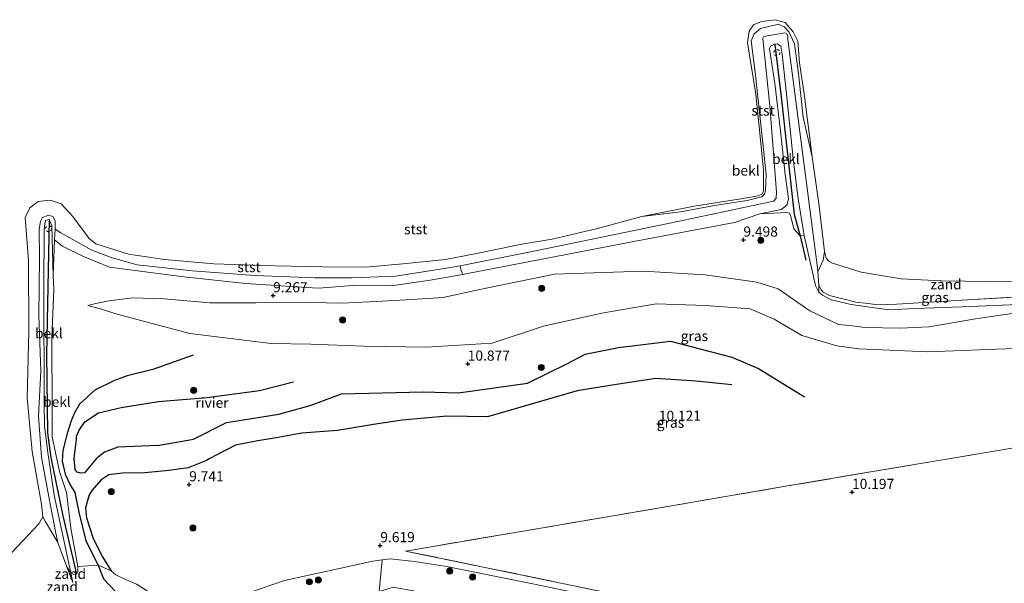
# Model space of a CAD drawing. Units: metres. Extents: x 189990 to 200009, y 431248 to 437502.
# Drawn here: x 190757 to 191000, y 431528 to 431667 of the extents above; entities that cross this region are included whole.
import ezdxf
from ezdxf.enums import TextEntityAlignment as Align

# ---------------------------------------------------------------- set-up
doc = ezdxf.new("R2010")
doc.units = ezdxf.units.M
doc.linetypes.add('IE-TERREINAFSCHEIDING', pattern=[10, 8, -2])
doc.linetypes.add('VW-6060_STREEP', pattern=[1.2, 0.6, -0.6])
doc.layers.get('0').update_dxf_attribs({"lineweight": 25})
for name, color, linetype, lineweight in [('B-ME-GR-BOOM-S-B1', 93, 'Continuous', 18), ('B-ME-GW-KRUINLIJN-L-B1', 93, 'Continuous', 18), ('B-ME-GW-TEENLIJN-L-B1', 93, 'Continuous', 18), ('B-ME-IE-GRASLAND-GV-B6', 93, 'Continuous', 18), ('B-ME-IE-GRONDWERKLIJN-GROND_INGERICHT-GV-B6', 253, 'Continuous', 18), ('B-ME-IE-GRONDWERKLIJN-GROND_NIETINGERICHT-GV-B6', 253, 'Continuous', 18), ('B-ME-IE-TERREINAFSCHEIDING-RASTERHEKWERK-L-B1', 8, 'IE-TERREINAFSCHEIDING', 18), ('B-ME-OB-BEKLEDING-GV-B6', 253, 'Continuous', 18), ('B-ME-OB-WATERLIJN-L-B1', 133, 'OB-WATERLIJN', 18), ('B-ME-OG-WATER-GV-B6', 153, 'Continuous', 18), ('B-ME-VW-MARKERING-BEBAKENING-S-B1', 255, 'VW-6060_STREEP', 18)]:
    doc.layers.add(name, color=color, linetype=linetype, lineweight=lineweight)
for name, color, linetype in [('B-ME-GW-GRONDWERKLIJN-L-B1', 10, 'Continuous'), ('B-ME-GW-HOOGTEPUNT-S-B1', 10, 'Continuous'), ('B-ME-OG-BREUK-L-B1', 10, 'Continuous'), ('B-ME-VV-KRIBBEN-L-B1', 10, 'Continuous')]:
    doc.layers.add(name, color=color, linetype=linetype)
doc.styles.add('NLCS-ISO', font='NLCS-ISO.TTF')
doc.linetypes.add('OB-WATERLIJN', pattern='A,10,[32,NLCS.SHX,S=2,R=0,X=0,Y=0],-12', length=22)

# ---------------------------------------------------------------- blocks, each defined once
blk = doc.blocks.new('hoogtepunt')
for p, q in [((-0.5, 0), (0.5, 0)), ((0, 0.5), (0, -0.5))]:
    blk.add_line(p, q)
blk = doc.blocks.new('boom')
h = blk.add_hatch(color=256)
edge = h.paths.add_edge_path()
edge.add_arc((0, 0), 0.75, 0, 360)
blk.add_circle((0, 0), 0.75)
blk = doc.blocks.new('dtb')
blk.add_circle((0, 0), 0.75)

msp = doc.modelspace()

# ---------------------------------------------------------------- linework, layer by layer
at = {"layer": 'B-ME-GW-GRONDWERKLIJN-L-B1'}
for points in [[(190790.741, 431562.412, 10.377), (190799.631, 431563.938, 10.438), (190807.828, 431568.023, 10.469), (190820.736, 431570.15, 10.57), (190828.449, 431572.29, 10.596), (190836.197, 431575.167, 10.596), (190856.389, 431575.615, 10.644), (190865.058, 431575.385, 10.653), (190882.092, 431577.747, 10.653), (190891.962, 431582.576, 10.684), (190896.337, 431584.891, 10.785), (190904.551, 431586.537, 10.93), (190917.378, 431588.101, 10.982), (190932.544, 431584.194, 11.039), (190939.137, 431581.348, 11.053), (190950.476, 431574.354, 10.754)], [(190790.741, 431562.412, 10.377), (190780.993, 431561.936, 10.287), (190777.638, 431560.741, 10.332), (190775.601, 431559.067, 10.301), (190772.771, 431555.644, 10.147), (190771.717, 431555.569, 10.077), (190770.933, 431555.79, 10.077), (190770.393, 431556.492, 10.083), (190770.198, 431559.292, 10.156), (190770.744, 431563.857, 10.167), (190770.778, 431564.7, 10.133), (190771.443, 431566.136, 10.217), (190772.783, 431568.21, 10.24), (190776.213, 431570.469, 10.279), (190781.819, 431571.798, 10.363), (190791.023, 431573.243, 10.383), (190802.929, 431574.207, 10.646), (190815.916, 431575.974, 10.82), (190824.367, 431578.101, 10.842)], [(190770.384, 431550.755, 9.721), (190771.357, 431545.97, 9.76), (190773.033, 431538.87, 9.923), (190776.122, 431532.878, 10.066), (190777.424, 431529.489, 10.144), (190780.335, 431526.44, 10.442), (190782.867, 431525.336, 10.683), (190786.976, 431523.64, 10.691), (190790.49, 431522.753, 10.461), (190793.404, 431522.835, 10.478)]]:
    msp.add_polyline3d(points, dxfattribs=at)
at = {"layer": 'B-ME-GW-KRUINLIJN-L-B1'}
msp.add_line((190989.373, 431596.605, 9.741), (191011.373, 431597.471, 9.784), dxfattribs=at)
for points in [[(190910.372, 431618.864, 8.385), (190919.863, 431620.05, 8.556), (190928.736, 431621.642, 8.554), (190936.314, 431622.851, 8.551), (190939.948, 431623.754, 8.515), (190940.62, 431624.393, 8.515), (190940.891, 431625.246, 8.503), (190941.026, 431629.285, 8.489), (190939.994, 431639.273, 8.548), (190938.309, 431654.518, 8.489), (190937.319, 431662.231, 8.442), (190938.054, 431663.995, 8.47), (190939.646, 431665.311, 8.495), (190944.083, 431666.341, 8.52), (190945.51, 431665.654, 8.515), (190946.67, 431664.405, 8.501), (190948.041, 431661.504, 8.467), (190948.973, 431654.073, 8.478), (190950.193, 431643.38, 8.459), (190952.416, 431633.575, 8.385)], [(190962.045, 431597.16, 9.67), (190957.097, 431598.318, 9.684), (190954.946, 431599.499, 9.614), (190954.051, 431600.194, 9.625), (190953.238, 431601.89, 9.606), (190950.429, 431614.204, 9.366), (190950.314, 431614.709, 9.357), (190948.905, 431623.231, 9.48), (190947.761, 431632.403, 9.354), (190946.128, 431648.366, 9.281), (190944.989, 431658.945, 9.264), (190944.668, 431660.897, 9.233), (190943.774, 431661.503, 9.155), (190943.049, 431661.439, 9.141), (190942.065, 431660.929, 9.155), (190941.827, 431660.271, 9.155), (190943.166, 431651.713, 9.331), (190944.577, 431640.048, 9.315), (190945.728, 431629.23, 9.469), (190946.541, 431623.276, 9.446), (190946.243, 431621.873, 9.407), (190945.659, 431621.236, 9.326), (190944.703, 431620.629, 9.27), (190939.434, 431619.569, 9.141), (190933.189, 431617.39, 9.262)], [(190769.878, 431528.62, 9.971), (190769.383, 431530.925, 9.94), (190765.251, 431550.151, 9.683), (190763.702, 431560.643, 9.525), (190762.873, 431567.181, 9.53), (190762.813, 431572.469, 9.521), (190762.73, 431601.463, 9.183), (190762.819, 431615.499, 9.131), (190762.905, 431617.072, 9.069), (190763.073, 431617.861, 9.087), (190764.042, 431618.14, 9.075), (190764.705, 431616.672, 9.038), (190764.982, 431604.364, 9.073)], [(190933.189, 431617.39, 9.262), (190908.789, 431612.815, 9.214), (190867.263, 431604.817, 9.174), (190866.164, 431604.573, 9.168)], [(190827.537, 431601.33, 9.101), (190812.609, 431602.332, 8.966), (190797.301, 431603.986, 8.831), (190778.879, 431606.4, 8.719), (190772.479, 431609.033, 8.787), (190767.34, 431611.559, 8.759), (190765.37, 431613.13, 8.736)], [(190866.164, 431604.573, 9.168), (190857.617, 431603.066, 9.033), (190848.482, 431601.746, 9.168), (190838.975, 431601.84, 9.123), (190830.523, 431601.185, 9.151), (190827.537, 431601.33, 9.101)], [(190798.716, 431589.993, 9.903), (190780.495, 431594.874, 9.499), (190776.716, 431596.106, 9.408), (190773.599, 431596.952, 9.309)], [(190873.41, 431587.623, 10.77), (190886.024, 431591.845, 10.971), (190900.424, 431595.032, 11.05), (190913.898, 431597.337, 11.083), (190926.103, 431596.932, 11.055), (190937.109, 431596.085, 11.151), (190942.99, 431593.516, 11.229), (190949.829, 431589.527, 11.291), (190958.471, 431586.963, 11.274), (190963.882, 431586.246, 11.184), (190980.977, 431585.524, 11.039), (191002.263, 431586.351, 11.223), (191023.997, 431588.034, 11.296), (191048.402, 431588.694, 11.201), (191055.306, 431587.503, 11.173), (191059.242, 431584.728, 11.162), (191063.278, 431581.158, 11.095), (191069.169, 431575.473, 10.781), (191070.126, 431573.403, 10.69)], [(190962.045, 431597.16, 9.67), (190971.279, 431595.864, 9.683), (190977.804, 431596.149, 9.719), (190989.373, 431596.605, 9.741)], [(190873.41, 431587.623, 10.77), (190857.071, 431586.604, 10.871), (190841.69, 431586.927, 10.804), (190828.579, 431587.349, 10.568), (190818.84, 431587.566, 10.351), (190798.716, 431589.993, 9.903)]]:
    msp.add_polyline3d(points, dxfattribs=at)
at = {"layer": 'B-ME-GW-TEENLIJN-L-B1'}
for p, q in [((190765.497, 431615.739, 8.641), (190765.523, 431617.792, 8.569)), ((190764.982, 431604.364, 9.073), (190765.37, 431613.13, 8.736)), ((190953.7, 431606.254, 8.867), (190953.71, 431606.187, 8.872)), ((190989.356, 431598.27, 8.856), (191011.41, 431599.52, 8.934))]:
    msp.add_line(p, q, dxfattribs=at)
for points in [[(190953.7, 431606.254, 8.867), (190946.371, 431662.555, 8.341), (190946.376, 431663.502, 8.376), (190946.09, 431663.996, 8.376), (190945.658, 431664.171, 8.376), (190940.449, 431663.272, 8.376), (190940.241, 431662.791, 8.371), (190941.927, 431646.185, 8.486), (190943.616, 431624.861, 8.529), (190943.472, 431623.431, 8.525), (190942.852, 431622.664, 8.516), (190919.617, 431617.718, 8.635), (190884.116, 431610.403, 8.643), (190865.497, 431606.707, 8.622)], [(190765.523, 431617.792, 8.569), (190764.924, 431618.866, 8.597), (190763.856, 431619.208, 8.591), (190762.303, 431618.585, 8.575), (190761.906, 431617.712, 8.569), (190761.559, 431615.703, 8.586), (190761.645, 431608.787, 8.62), (190761.469, 431594.42, 8.872), (190761.957, 431580.841, 8.962), (190761.387, 431569.66, 8.838), (190762.134, 431559.472, 8.95), (190763.959, 431549.705, 9.051), (190765.59, 431541.177, 9.074), (190766.191, 431538.453, 9.063), (190768.394, 431532.45, 9.478), (190769.878, 431528.62, 9.971)], [(190829.653, 431603.715, 8.568), (190814.766, 431604.292, 8.523), (190799.428, 431605.485, 8.529), (190785.718, 431606.981, 8.585), (190779.329, 431608.728, 8.59), (190774.357, 431610.671, 8.562), (190771.213, 431612.44, 8.557), (190766.873, 431614.887, 8.618), (190765.497, 431615.739, 8.641)], [(190829.653, 431603.715, 8.568), (190838.733, 431603.757, 8.658), (190849.511, 431604.139, 8.719), (190861.654, 431606.029, 8.702), (190865.497, 431606.707, 8.622)], [(190989.356, 431598.27, 8.856), (190973.314, 431597.22, 9.276), (190968.517, 431597.096, 9.301), (190966.22, 431597.443, 9.321), (190963.187, 431597.787, 9.309), (190959.322, 431598.749, 9.346), (190956.667, 431599.356, 9.34), (190955.131, 431600.254, 9.273), (190954.645, 431600.76, 9.251), (190954.061, 431601.973, 9.153), (190953.774, 431605.235, 8.901), (190953.71, 431606.187, 8.872)], [(190869.898, 431600.767, 9.402), (190888.749, 431604.656, 9.698), (190910.656, 431605.404, 10.107), (190925.984, 431604.478, 10.376), (190938.687, 431602.682, 10.32), (190943.987, 431601.061, 10.32), (190951.839, 431595.635, 10.297), (190958.864, 431592.233, 10.308)], [(190869.898, 431600.767, 9.402), (190861.32, 431598.887, 9.388), (190853.54, 431598.4, 9.469), (190844.829, 431597.945, 9.508), (190836.161, 431597.536, 9.488), (190825.004, 431597.716, 9.441), (190815.047, 431597.601, 9.486), (190803.697, 431597.549, 9.41), (190792.396, 431598.57, 9.275), (190784.581, 431598.801, 9.284), (190778.835, 431598.046, 9.301), (190775.509, 431597.402, 9.301), (190773.599, 431596.952, 9.309)], [(191011.315, 431596.342, 9.907), (190992.712, 431593.607, 10.081), (190981.287, 431591.651, 10.181), (190974.085, 431591.35, 10.215), (190965.497, 431591.489, 10.293), (190961.612, 431592.016, 10.282), (190958.864, 431592.233, 10.308)], [(190846.262, 431534.163, 9.769), (190843.924, 431533.823, 9.767), (190822.145, 431529.04, 9.784), (190795.48, 431519.981, 10.855), (190786.163, 431517.802, 10.859), (190782.338, 431517.084, 10.964)], [(190941.843, 431516.11, 9.942), (190883.451, 431528.258, 9.758), (190861.685, 431532.572, 9.758), (190854.187, 431533.784, 9.784), (190848.192, 431534.443, 9.771), (190846.262, 431534.163, 9.769)]]:
    msp.add_polyline3d(points, dxfattribs=at)
at = {"layer": 'B-ME-IE-GRASLAND-GV-B6'}
for points in [[(190785.595, 431528.155, 9.658), (190782.555, 431529.509, 9.694), (190780.503, 431530.459, 9.641), (190779.294, 431531.464, 9.613), (190776.122, 431532.878, 10.066), (190771.062, 431532.521, 10.041), (190769.33, 431542.023, 9.842), (190768.254, 431550.815, 9.657), (190767.63, 431552.798, 9.64), (190766.583, 431555.999, 9.591), (190764.73, 431564.513, 9.464), (190764.759, 431570.922, 9.477), (190764.69, 431589.15, 9.302), (190765.154, 431600.765, 9.038), (190764.982, 431604.364, 9.073), (190765.37, 431613.13, 8.736), (190767.34, 431611.559, 8.759), (190772.479, 431609.033, 8.787), (190778.879, 431606.4, 8.719), (190797.301, 431603.986, 8.831), (190812.609, 431602.332, 8.966), (190827.537, 431601.33, 9.101), (190830.523, 431601.185, 9.151), (190838.975, 431601.84, 9.123), (190848.482, 431601.746, 9.168), (190857.617, 431603.066, 9.033), (190866.164, 431604.573, 9.168), (190867.263, 431604.817, 9.174), (190908.789, 431612.815, 9.214), (190933.189, 431617.39, 9.262), (190939.434, 431619.569, 9.141), (190946.237, 431619.908, 9.415), (190946.797, 431619.73, 9.477), (190947.084, 431618.876, 9.46), (190947.819, 431615.824, 9.438), (190949.412, 431614.085, 9.418), (190950.429, 431614.204, 9.366)], [(190950.429, 431614.204, 9.366), (190953.238, 431601.89, 9.606), (190954.051, 431600.194, 9.625), (190954.946, 431599.499, 9.614), (190957.097, 431598.318, 9.684), (190962.045, 431597.16, 9.67), (190971.279, 431595.864, 9.683), (190977.804, 431596.149, 9.719), (190989.373, 431596.605, 9.741), (191011.373, 431597.471, 9.784)], [(191002.263, 431586.351, 11.223), (190980.977, 431585.524, 11.039), (190963.882, 431586.246, 11.184), (190958.471, 431586.963, 11.274), (190949.829, 431589.527, 11.291), (190942.99, 431593.516, 11.229), (190937.109, 431596.085, 11.151), (190926.103, 431596.932, 11.055), (190913.898, 431597.337, 11.083), (190900.424, 431595.032, 11.05), (190886.024, 431591.845, 10.971), (190873.41, 431587.623, 10.77), (190857.071, 431586.604, 10.871), (190841.69, 431586.927, 10.804), (190828.579, 431587.349, 10.568), (190818.84, 431587.566, 10.351), (190798.716, 431589.993, 9.903), (190780.495, 431594.874, 9.499), (190776.716, 431596.106, 9.408), (190773.599, 431596.952, 9.309), (190775.509, 431597.402, 9.301), (190778.835, 431598.046, 9.301), (190784.581, 431598.801, 9.284), (190792.396, 431598.57, 9.275), (190803.697, 431597.549, 9.41), (190815.047, 431597.601, 9.486), (190825.004, 431597.716, 9.441), (190836.161, 431597.536, 9.488), (190844.829, 431597.945, 9.508), (190853.54, 431598.4, 9.469), (190861.32, 431598.887, 9.388), (190869.898, 431600.767, 9.402), (190888.749, 431604.656, 9.698), (190910.656, 431605.404, 10.107), (190925.984, 431604.478, 10.376), (190938.687, 431602.682, 10.32), (190943.987, 431601.061, 10.32), (190951.839, 431595.635, 10.297), (190958.864, 431592.233, 10.308)], [(191011.315, 431596.342, 9.907), (190992.712, 431593.607, 10.081), (190981.287, 431591.651, 10.181), (190974.085, 431591.35, 10.215), (190965.497, 431591.489, 10.293), (190961.612, 431592.016, 10.282), (190958.864, 431592.233, 10.308), (190951.839, 431595.635, 10.297), (190943.987, 431601.061, 10.32), (190938.687, 431602.682, 10.32), (190925.984, 431604.478, 10.376), (190910.656, 431605.404, 10.107), (190888.749, 431604.656, 9.698), (190869.898, 431600.767, 9.402), (190861.32, 431598.887, 9.388), (190853.54, 431598.4, 9.469), (190844.829, 431597.945, 9.508), (190836.161, 431597.536, 9.488), (190825.004, 431597.716, 9.441), (190815.047, 431597.601, 9.486), (190803.697, 431597.549, 9.41), (190792.396, 431598.57, 9.275), (190784.581, 431598.801, 9.284), (190778.835, 431598.046, 9.301), (190775.509, 431597.402, 9.301), (190773.599, 431596.952, 9.309), (190776.716, 431596.106, 9.408), (190780.495, 431594.874, 9.499), (190798.716, 431589.993, 9.903), (190818.84, 431587.566, 10.351), (190828.579, 431587.349, 10.568), (190841.69, 431586.927, 10.804), (190857.071, 431586.604, 10.871), (190873.41, 431587.623, 10.77), (190886.024, 431591.845, 10.971), (190900.424, 431595.032, 11.05), (190913.898, 431597.337, 11.083), (190926.103, 431596.932, 11.055), (190937.109, 431596.085, 11.151), (190942.99, 431593.516, 11.229), (190949.829, 431589.527, 11.291), (190958.471, 431586.963, 11.274), (190963.882, 431586.246, 11.184), (190980.977, 431585.524, 11.039), (191002.263, 431586.351, 11.223)], [(190989.356, 431598.27, 8.856), (191011.41, 431599.52, 8.934), (191011.373, 431597.471, 9.784), (190989.373, 431596.605, 9.741), (190977.804, 431596.149, 9.719), (190971.279, 431595.864, 9.683), (190962.045, 431597.16, 9.67), (190957.097, 431598.318, 9.684), (190954.946, 431599.499, 9.614), (190954.051, 431600.194, 9.625), (190954.061, 431601.973, 9.153), (190954.645, 431600.76, 9.251), (190955.131, 431600.254, 9.273), (190956.667, 431599.356, 9.34), (190959.322, 431598.749, 9.346), (190963.187, 431597.787, 9.309), (190966.22, 431597.443, 9.321), (190968.517, 431597.096, 9.301), (190973.314, 431597.22, 9.276), (190989.356, 431598.27, 8.856)], [(190958.864, 431592.233, 10.308), (190961.612, 431592.016, 10.282), (190965.497, 431591.489, 10.293), (190974.085, 431591.35, 10.215), (190981.287, 431591.651, 10.181), (190992.712, 431593.607, 10.081), (191011.315, 431596.342, 9.907)], [(191043.604, 431568.783, 10.658), (190996.369, 431560.848, 10.636), (190946.794, 431552.488, 10.039), (190904.211, 431545.204, 9.78), (190852.014, 431536.336, 9.675), (190910.364, 431524.299, 9.741)], [(190883.451, 431528.258, 9.758), (190861.685, 431532.572, 9.758), (190854.187, 431533.784, 9.784), (190848.192, 431534.443, 9.771), (190846.262, 431534.163, 9.769), (190843.924, 431533.823, 9.767), (190822.145, 431529.04, 9.784), (190795.48, 431519.981, 10.855)], [(190941.843, 431516.11, 9.942), (190940.991, 431509.043, 13.157), (190923.247, 431513.027, 13.097), (190886.48, 431520.183, 13.176), (190853.465, 431526.589, 13.08), (190848.937, 431527.468, 13.067), (190845.457, 431526.343, 13.123), (190846.262, 431534.163, 9.769), (190848.192, 431534.443, 9.771), (190854.187, 431533.784, 9.784), (190861.685, 431532.572, 9.758), (190883.451, 431528.258, 9.758), (190941.843, 431516.11, 9.942)]]:
    msp.add_polyline3d(points, dxfattribs=at)
at = {"layer": 'B-ME-IE-GRONDWERKLIJN-GROND_INGERICHT-GV-B6'}
msp.add_polyline3d([(191005.15, 431500.379, 11.232), (190995.587, 431506.595, 10.188), (190962.488, 431513.64, 9.982), (190942.088, 431517.812, 9.888), (190910.364, 431524.299, 9.741), (190852.014, 431536.336, 9.675), (190904.211, 431545.204, 9.78), (190946.794, 431552.488, 10.039), (190996.369, 431560.848, 10.636), (191043.604, 431568.783, 10.658)], dxfattribs=at)
at = {"layer": 'B-ME-IE-GRONDWERKLIJN-GROND_NIETINGERICHT-GV-B6'}
for points in [[(191011.41, 431599.52, 8.934), (190989.356, 431598.27, 8.856), (190973.314, 431597.22, 9.276), (190968.517, 431597.096, 9.301), (190966.22, 431597.443, 9.321), (190963.187, 431597.787, 9.309), (190959.322, 431598.749, 9.346), (190956.667, 431599.356, 9.34), (190955.131, 431600.254, 9.273), (190954.645, 431600.76, 9.251), (190954.061, 431601.973, 9.153), (190953.774, 431605.235, 8.901), (190955.122, 431608.097, 8.473), (190955.468, 431610.233, 8.385), (190955.811, 431608.627, 8.385), (190956.469, 431607.831, 8.385), (190957.405, 431607.358, 8.385), (190964.449, 431605.125, 8.385), (190974.369, 431603.536, 8.385), (190984.327, 431602.992, 8.385), (190995.996, 431602.845, 8.385), (191009.922, 431602.775, 8.385)], [(190752.244, 431533.265, 8.385), (190761.504, 431543.082, 8.385), (190762.458, 431544.778, 8.385), (190763.04, 431543.699, 8.58), (190766.191, 431538.453, 9.063)], [(190766.191, 431538.453, 9.063), (190768.394, 431532.45, 9.478), (190769.878, 431528.62, 9.971), (190769.383, 431530.925, 9.94), (190770.103, 431530.531, 9.954), (190770.731, 431530.654, 10.008), (190771.068, 431531.341, 10.022), (190771.062, 431532.521, 10.041), (190776.122, 431532.878, 10.066), (190779.294, 431531.464, 9.613), (190780.503, 431530.459, 9.641), (190782.555, 431529.509, 9.694), (190785.595, 431528.155, 9.658), (190789.126, 431525.938, 9.624), (190790.483, 431525.21, 9.641), (190790.49, 431522.753, 10.461), (190788.54, 431520.634, 10.848), (190786.163, 431517.802, 10.859), (190782.338, 431517.084, 10.964), (190774.87, 431515.82, 10.939), (190765.014, 431515.378, 10.37), (190749.936, 431514.898, 9.694)], [(190769.383, 431530.925, 9.94), (190769.878, 431528.62, 9.971), (190768.394, 431532.45, 9.478), (190769.383, 431530.925, 9.94)]]:
    msp.add_polyline3d(points, dxfattribs=at)
at = {"layer": 'B-ME-IE-TERREINAFSCHEIDING-RASTERHEKWERK-L-B1'}
msp.add_polyline3d([(191070.126, 431573.403, 10.69), (191043.604, 431568.783, 10.658), (190996.369, 431560.848, 10.636), (190946.794, 431552.488, 10.039), (190904.211, 431545.204, 9.78), (190852.014, 431536.336, 9.675), (190910.364, 431524.299, 9.741), (190942.088, 431517.812, 9.888)], dxfattribs=at)
at = {"layer": 'B-ME-OB-BEKLEDING-GV-B6'}
for points in [[(190952.416, 431633.575, 8.385), (190950.193, 431643.38, 8.459), (190948.973, 431654.073, 8.478), (190948.041, 431661.504, 8.467), (190946.67, 431664.405, 8.501), (190945.51, 431665.654, 8.515), (190944.083, 431666.341, 8.52), (190939.646, 431665.311, 8.495), (190938.054, 431663.995, 8.47), (190937.319, 431662.231, 8.442), (190938.309, 431654.518, 8.489), (190939.994, 431639.273, 8.548), (190941.026, 431629.285, 8.489), (190940.891, 431625.246, 8.503), (190940.62, 431624.393, 8.515), (190939.948, 431623.754, 8.515), (190936.314, 431622.851, 8.551), (190928.736, 431621.642, 8.554), (190919.863, 431620.05, 8.556), (190910.372, 431618.864, 8.385), (190923.232, 431621.452, 8.385), (190934.281, 431623.146, 8.385), (190939.022, 431624.022, 8.385), (190940.104, 431624.471, 8.385), (190940.401, 431625.317, 8.385), (190940.338, 431630.211, 8.385), (190939.533, 431638.6, 8.385), (190938.449, 431649.074, 8.385), (190936.457, 431661.774, 8.385), (190936.858, 431664.612, 8.385), (190937.933, 431666.151, 8.385), (190939.876, 431667.003, 8.385), (190943.216, 431667.441, 8.385), (190945.696, 431666.743, 8.385), (190947.695, 431664.436, 8.385), (190948.845, 431662.133, 8.385), (190949.25, 431656.837, 8.385), (190950.488, 431648.516, 8.385), (190952.416, 431633.575, 8.385)], [(190952.416, 431633.575, 8.385), (190954.055, 431622.074, 8.385), (190955.468, 431610.233, 8.385), (190955.122, 431608.097, 8.473), (190953.774, 431605.235, 8.901), (190953.71, 431606.187, 8.872), (190953.7, 431606.254, 8.867), (190946.371, 431662.555, 8.341), (190946.376, 431663.502, 8.376), (190946.09, 431663.996, 8.376), (190945.658, 431664.171, 8.376), (190940.449, 431663.272, 8.376), (190940.241, 431662.791, 8.371), (190941.927, 431646.185, 8.486), (190943.616, 431624.861, 8.529), (190943.472, 431623.431, 8.525), (190942.852, 431622.664, 8.516), (190919.617, 431617.718, 8.635), (190884.116, 431610.403, 8.643), (190865.497, 431606.707, 8.622), (190861.654, 431606.029, 8.702), (190849.511, 431604.139, 8.719), (190838.733, 431603.757, 8.658), (190829.653, 431603.715, 8.568), (190814.766, 431604.292, 8.523), (190799.428, 431605.485, 8.529), (190785.718, 431606.981, 8.585), (190779.329, 431608.728, 8.59), (190774.357, 431610.671, 8.562), (190771.213, 431612.44, 8.557), (190766.873, 431614.887, 8.618), (190765.497, 431615.739, 8.641), (190765.523, 431617.792, 8.569), (190764.924, 431618.866, 8.597), (190763.856, 431619.208, 8.591), (190762.303, 431618.585, 8.575), (190761.906, 431617.712, 8.569), (190761.559, 431615.703, 8.586), (190761.645, 431608.787, 8.62), (190761.469, 431594.42, 8.872), (190761.957, 431580.841, 8.962), (190761.387, 431569.66, 8.838), (190762.134, 431559.472, 8.95), (190763.959, 431549.705, 9.051), (190765.59, 431541.177, 9.074), (190766.191, 431538.453, 9.063), (190763.04, 431543.699, 8.58), (190762.458, 431544.778, 8.385), (190762.153, 431547.878, 8.385), (190759.845, 431560.92, 8.385), (190758.598, 431574.153, 8.385), (190758.998, 431590.51, 8.385), (190758.886, 431608.031, 8.385), (190758.098, 431618.644, 8.385), (190759.204, 431620.999, 8.385), (190761.295, 431622.568, 8.385), (190764.288, 431622.907, 8.385), (190766.941, 431622, 8.385), (190769.889, 431618.88, 8.385), (190773.822, 431613.502, 8.385), (190775.506, 431612.139, 8.385), (190783.589, 431609.615, 8.385), (190792.527, 431608.29, 8.385), (190804.707, 431607.165, 8.385), (190819.752, 431606.714, 8.385), (190831.46, 431606.505, 8.385), (190842.146, 431606.405, 8.385), (190851.288, 431607.177, 8.385), (190861.842, 431608.235, 8.385), (190869.141, 431609.679, 8.385), (190880.676, 431612.071, 8.385), (190888.191, 431613.271, 8.385), (190899.36, 431615.896, 8.385), (190910.372, 431618.864, 8.385), (190919.863, 431620.05, 8.556), (190928.736, 431621.642, 8.554), (190936.314, 431622.851, 8.551), (190939.948, 431623.754, 8.515), (190940.62, 431624.393, 8.515), (190940.891, 431625.246, 8.503), (190941.026, 431629.285, 8.489), (190939.994, 431639.273, 8.548), (190938.309, 431654.518, 8.489), (190937.319, 431662.231, 8.442), (190938.054, 431663.995, 8.47), (190939.646, 431665.311, 8.495), (190944.083, 431666.341, 8.52), (190945.51, 431665.654, 8.515), (190946.67, 431664.405, 8.501), (190948.041, 431661.504, 8.467), (190948.973, 431654.073, 8.478), (190950.193, 431643.38, 8.459), (190952.416, 431633.575, 8.385)], [(190953.7, 431606.254, 8.867), (190953.71, 431606.187, 8.872), (190953.774, 431605.235, 8.901), (190954.061, 431601.973, 9.153), (190954.051, 431600.194, 9.625), (190953.238, 431601.89, 9.606), (190950.429, 431614.204, 9.366), (190950.314, 431614.709, 9.357), (190948.905, 431623.231, 9.48), (190947.761, 431632.403, 9.354), (190946.128, 431648.366, 9.281), (190944.989, 431658.945, 9.264), (190944.668, 431660.897, 9.233), (190943.774, 431661.503, 9.155), (190943.049, 431661.439, 9.141), (190942.065, 431660.929, 9.155), (190941.827, 431660.271, 9.155), (190943.166, 431651.713, 9.331), (190944.577, 431640.048, 9.315), (190945.728, 431629.23, 9.469), (190946.541, 431623.276, 9.446), (190946.243, 431621.873, 9.407), (190945.659, 431621.236, 9.326), (190944.703, 431620.629, 9.27), (190939.434, 431619.569, 9.141), (190933.189, 431617.39, 9.262), (190908.789, 431612.815, 9.214), (190867.263, 431604.817, 9.174), (190866.164, 431604.573, 9.168), (190865.763, 431605.598, 8.911), (190865.497, 431606.707, 8.622), (190884.116, 431610.403, 8.643), (190919.617, 431617.718, 8.635), (190942.852, 431622.664, 8.516), (190943.472, 431623.431, 8.525), (190943.616, 431624.861, 8.529), (190941.927, 431646.185, 8.486), (190940.241, 431662.791, 8.371), (190940.449, 431663.272, 8.376), (190945.658, 431664.171, 8.376), (190946.09, 431663.996, 8.376), (190946.376, 431663.502, 8.376), (190946.371, 431662.555, 8.341), (190953.7, 431606.254, 8.867)], [(190950.429, 431614.204, 9.366), (190949.412, 431614.085, 9.418), (190947.819, 431615.824, 9.438), (190947.084, 431618.876, 9.46), (190946.797, 431619.73, 9.477), (190946.237, 431619.908, 9.415), (190939.434, 431619.569, 9.141), (190944.703, 431620.629, 9.27), (190945.659, 431621.236, 9.326), (190946.243, 431621.873, 9.407), (190946.541, 431623.276, 9.446), (190945.728, 431629.23, 9.469), (190944.577, 431640.048, 9.315), (190943.166, 431651.713, 9.331), (190941.827, 431660.271, 9.155), (190942.065, 431660.929, 9.155), (190943.049, 431661.439, 9.141), (190943.774, 431661.503, 9.155), (190944.668, 431660.897, 9.233), (190944.989, 431658.945, 9.264), (190946.128, 431648.366, 9.281), (190947.761, 431632.403, 9.354), (190948.905, 431623.231, 9.48), (190950.314, 431614.709, 9.357), (190950.429, 431614.204, 9.366)], [(190765.523, 431617.792, 8.569), (190765.497, 431615.739, 8.641), (190765.37, 431613.13, 8.736), (190764.982, 431604.364, 9.073), (190764.705, 431616.672, 9.038), (190764.042, 431618.14, 9.075), (190763.073, 431617.861, 9.087), (190762.905, 431617.072, 9.069), (190762.819, 431615.499, 9.131), (190762.73, 431601.463, 9.183), (190762.813, 431572.469, 9.521), (190762.873, 431567.181, 9.53), (190763.702, 431560.643, 9.525), (190765.251, 431550.151, 9.683), (190769.383, 431530.925, 9.94), (190768.394, 431532.45, 9.478), (190766.191, 431538.453, 9.063), (190765.59, 431541.177, 9.074), (190763.959, 431549.705, 9.051), (190762.134, 431559.472, 8.95), (190761.387, 431569.66, 8.838), (190761.957, 431580.841, 8.962), (190761.469, 431594.42, 8.872), (190761.645, 431608.787, 8.62), (190761.559, 431615.703, 8.586), (190761.906, 431617.712, 8.569), (190762.303, 431618.585, 8.575), (190763.856, 431619.208, 8.591), (190764.924, 431618.866, 8.597), (190765.523, 431617.792, 8.569)], [(190764.982, 431604.364, 9.073), (190765.154, 431600.765, 9.038), (190764.69, 431589.15, 9.302), (190764.759, 431570.922, 9.477), (190764.73, 431564.513, 9.464), (190766.583, 431555.999, 9.591), (190767.63, 431552.798, 9.64), (190768.254, 431550.815, 9.657), (190769.33, 431542.023, 9.842), (190771.062, 431532.521, 10.041), (190771.068, 431531.341, 10.022), (190770.731, 431530.654, 10.008), (190770.103, 431530.531, 9.954), (190769.383, 431530.925, 9.94), (190765.251, 431550.151, 9.683), (190763.702, 431560.643, 9.525), (190762.873, 431567.181, 9.53), (190762.813, 431572.469, 9.521), (190762.73, 431601.463, 9.183), (190762.819, 431615.499, 9.131), (190762.905, 431617.072, 9.069), (190763.073, 431617.861, 9.087), (190764.042, 431618.14, 9.075), (190764.705, 431616.672, 9.038), (190764.982, 431604.364, 9.073)], [(190829.653, 431603.715, 8.568), (190838.733, 431603.757, 8.658), (190849.511, 431604.139, 8.719), (190861.654, 431606.029, 8.702), (190865.497, 431606.707, 8.622), (190865.763, 431605.598, 8.911), (190866.164, 431604.573, 9.168), (190857.617, 431603.066, 9.033), (190848.482, 431601.746, 9.168), (190838.975, 431601.84, 9.123), (190830.523, 431601.185, 9.151), (190827.537, 431601.33, 9.101), (190812.609, 431602.332, 8.966), (190797.301, 431603.986, 8.831), (190778.879, 431606.4, 8.719), (190772.479, 431609.033, 8.787), (190767.34, 431611.559, 8.759), (190765.37, 431613.13, 8.736), (190765.497, 431615.739, 8.641), (190766.873, 431614.887, 8.618), (190771.213, 431612.44, 8.557), (190774.357, 431610.671, 8.562), (190779.329, 431608.728, 8.59), (190785.718, 431606.981, 8.585), (190799.428, 431605.485, 8.529), (190814.766, 431604.292, 8.523), (190829.653, 431603.715, 8.568)], [(190845.457, 431526.343, 13.123), (190844.29, 431525.562, 13.26), (190826.305, 431521.419, 13.182), (190811.309, 431517.969, 13.165), (190798.551, 431515.629, 13.115), (190788.363, 431513.409, 13.025), (190780.073, 431511.564, 12.976), (190775.116, 431510.46, 12.946), (190766.438, 431509.465, 12.307), (190765.014, 431515.378, 10.37), (190774.87, 431515.82, 10.939), (190782.338, 431517.084, 10.964), (190786.163, 431517.802, 10.859), (190795.48, 431519.981, 10.855), (190822.145, 431529.04, 9.784), (190843.924, 431533.823, 9.767), (190846.262, 431534.163, 9.769), (190845.457, 431526.343, 13.123)]]:
    msp.add_polyline3d(points, dxfattribs=at)
at = {"layer": 'B-ME-OB-WATERLIJN-L-B1'}
for points in [[(190831.46, 431606.505, 8.385), (190842.146, 431606.405, 8.385), (190851.288, 431607.177, 8.385), (190861.842, 431608.235, 8.385), (190869.141, 431609.679, 8.385), (190880.676, 431612.071, 8.385), (190888.191, 431613.271, 8.385), (190899.36, 431615.896, 8.385), (190910.372, 431618.864, 8.385), (190923.232, 431621.452, 8.385), (190934.281, 431623.146, 8.385), (190939.022, 431624.022, 8.385), (190940.104, 431624.471, 8.385), (190940.401, 431625.317, 8.385), (190940.338, 431630.211, 8.385), (190939.533, 431638.6, 8.385), (190938.449, 431649.074, 8.385), (190936.457, 431661.774, 8.385), (190936.858, 431664.612, 8.385), (190937.933, 431666.151, 8.385), (190939.876, 431667.003, 8.385), (190943.216, 431667.441, 8.385), (190945.696, 431666.743, 8.385), (190947.695, 431664.436, 8.385), (190948.845, 431662.133, 8.385), (190949.25, 431656.837, 8.385), (190950.488, 431648.516, 8.385), (190952.416, 431633.575, 8.385), (190954.055, 431622.074, 8.385), (190955.468, 431610.233, 8.385), (190955.811, 431608.627, 8.385), (190956.469, 431607.831, 8.385), (190957.405, 431607.358, 8.385), (190964.449, 431605.125, 8.385), (190974.369, 431603.536, 8.385), (190984.327, 431602.992, 8.385), (190995.996, 431602.845, 8.385), (191009.922, 431602.775, 8.385)], [(190734.985, 431519.235, 8.385), (190744.457, 431526.216, 8.385), (190752.244, 431533.265, 8.385), (190761.504, 431543.082, 8.385), (190762.458, 431544.778, 8.385), (190762.153, 431547.878, 8.385), (190759.845, 431560.92, 8.385), (190758.598, 431574.153, 8.385), (190758.998, 431590.51, 8.385), (190758.886, 431608.031, 8.385), (190758.098, 431618.644, 8.385), (190759.204, 431620.999, 8.385), (190761.295, 431622.568, 8.385), (190764.288, 431622.907, 8.385), (190766.941, 431622, 8.385), (190769.889, 431618.88, 8.385), (190773.822, 431613.502, 8.385), (190775.506, 431612.139, 8.385), (190783.589, 431609.615, 8.385), (190792.527, 431608.29, 8.385), (190804.707, 431607.165, 8.385), (190819.752, 431606.714, 8.385), (190831.46, 431606.505, 8.385)]]:
    msp.add_polyline3d(points, dxfattribs=at)
at = {"layer": 'B-ME-OG-BREUK-L-B1'}
for points in [[(190799.527, 431584.655, 10.144), (190789.568, 431581.126, 10.108), (190783.3, 431579.567, 9.993), (190780.113, 431578.437, 9.934), (190775.302, 431576, 9.965), (190771.496, 431572.565, 9.954), (190770.308, 431570.413, 9.962), (190769.41, 431568.434, 9.965), (190768.447, 431565.327, 9.87), (190767.373, 431561.137, 9.698), (190767.202, 431558.483, 9.732), (190767.933, 431555.335, 9.78), (190769.181, 431552.7, 9.808), (190770.384, 431550.755, 9.721)], [(190932.521, 431577.345, 10.552), (190923.721, 431578.261, 10.565), (190913.771, 431578.936, 10.53), (190904.581, 431577.482, 10.508), (190894.377, 431575.84, 10.407), (190883.003, 431572.583, 10.346), (190872.228, 431569.455, 10.293), (190862.2, 431569.649, 10.214), (190851.184, 431568.673, 10.092), (190844.048, 431567.567, 10.056), (190835.205, 431566.117, 10.232), (190826.393, 431565.41, 10.118), (190820.044, 431564.257, 10.149), (190815.519, 431563.563, 10.083), (190810.033, 431562.454, 10.03), (190803.491, 431559.097, 10.013), (190802.827, 431558.705, 9.964), (190798.344, 431556.87, 9.934), (190793.561, 431556.21, 9.938), (190787.64, 431555.661, 9.925), (190782.143, 431555.578, 9.907), (190778.78, 431555.18, 9.855), (190776.79, 431553.833, 9.692), (190774.614, 431551.384, 9.749), (190773.868, 431550.214, 9.688), (190772.955, 431547.001, 9.613)], [(190772.955, 431547.001, 9.613), (190773.217, 431544.504, 9.607), (190774.84, 431539.452, 9.616), (190777.193, 431534.932, 9.582), (190779.294, 431531.464, 9.613)]]:
    msp.add_polyline3d(points, dxfattribs=at)
at = {"layer": 'B-ME-OG-WATER-GV-B6'}
msp.add_polyline3d([(191009.922, 431602.775, 8.385), (190995.996, 431602.845, 8.385), (190984.327, 431602.992, 8.385), (190974.369, 431603.536, 8.385), (190964.449, 431605.125, 8.385), (190957.405, 431607.358, 8.385), (190956.469, 431607.831, 8.385), (190955.811, 431608.627, 8.385), (190955.468, 431610.233, 8.385), (190954.055, 431622.074, 8.385), (190952.416, 431633.575, 8.385), (190950.488, 431648.516, 8.385), (190949.25, 431656.837, 8.385), (190948.845, 431662.133, 8.385), (190947.695, 431664.436, 8.385), (190945.696, 431666.743, 8.385), (190943.216, 431667.441, 8.385), (190939.876, 431667.003, 8.385), (190937.933, 431666.151, 8.385), (190936.858, 431664.612, 8.385), (190936.457, 431661.774, 8.385), (190938.449, 431649.074, 8.385), (190939.533, 431638.6, 8.385), (190940.338, 431630.211, 8.385), (190940.401, 431625.317, 8.385), (190940.104, 431624.471, 8.385), (190939.022, 431624.022, 8.385), (190934.281, 431623.146, 8.385), (190923.232, 431621.452, 8.385), (190910.372, 431618.864, 8.385), (190899.36, 431615.896, 8.385), (190888.191, 431613.271, 8.385), (190880.676, 431612.071, 8.385), (190869.141, 431609.679, 8.385), (190861.842, 431608.235, 8.385), (190851.288, 431607.177, 8.385), (190842.146, 431606.405, 8.385), (190831.46, 431606.505, 8.385), (190819.752, 431606.714, 8.385), (190804.707, 431607.165, 8.385), (190792.527, 431608.29, 8.385), (190783.589, 431609.615, 8.385), (190775.506, 431612.139, 8.385), (190773.822, 431613.502, 8.385), (190769.889, 431618.88, 8.385), (190766.941, 431622, 8.385), (190764.288, 431622.907, 8.385), (190761.295, 431622.568, 8.385), (190759.204, 431620.999, 8.385), (190758.098, 431618.644, 8.385), (190758.886, 431608.031, 8.385), (190758.998, 431590.51, 8.385), (190758.598, 431574.153, 8.385), (190759.845, 431560.92, 8.385), (190762.153, 431547.878, 8.385), (190762.458, 431544.778, 8.385), (190761.504, 431543.082, 8.385), (190752.244, 431533.265, 8.385)], dxfattribs=at)
at = {"layer": 'B-ME-VV-KRIBBEN-L-B1'}
for points in [[(190943.138, 431661.343, 9.236), (190944.748, 431648.424, 9.368), (190947.946, 431619.377, 9.429), (190949.412, 431614.085, 9.418), (190950.823, 431608.135, 9.648)], [(190764.042, 431618.14, 9.075), (190763.368, 431584.865, 9.31), (190763.624, 431565.501, 9.521), (190764.406, 431559.39, 9.556), (190767.427, 431545.037, 9.692), (190770.731, 431530.654, 10.008)]]:
    msp.add_polyline3d(points, dxfattribs=at)

# ---------------------------------------------------------------- block references
at = {"layer": 'B-ME-GR-BOOM-S-B1', "rotation": 90}
for p in [(190939.705, 431612.978, 9.625), (190885.632, 431601.17, 10), (190836.443, 431593.357, 9.96), (190885.492, 431581.634, 10.58), (190799.681, 431575.963, 10.459), (190779.348, 431551.022, 9.696), (190799.5, 431542.051, 9.483), (190862.919, 431531.404, 10.707), (190868.554, 431529.911, 10.752), (190828.275, 431528.742, 10.333), (190830.486, 431529.213, 10.232)]:
    msp.add_blockref('boom', p, dxfattribs=at)
at = {"layer": 'B-ME-GW-HOOGTEPUNT-S-B1', "rotation": 90}
for p in [(190935.412, 431613.135, 9.498), (190935.412, 431613.135, 9.498), (190819.306, 431599.4, 9.267), (190819.306, 431599.4, 9.267), (190867.352, 431582.532, 10.877), (190867.352, 431582.532, 10.877), (190914.528, 431567.695, 10.121), (190914.528, 431567.695, 10.121), (190798.585, 431552.758, 9.741), (190798.585, 431552.758, 9.741), (190962.226, 431550.877, 10.197), (190962.226, 431550.877, 10.197), (190845.764, 431537.739, 9.619), (190845.764, 431537.739, 9.619)]:
    msp.add_blockref('hoogtepunt', p, dxfattribs=at)
at = {"layer": 'B-ME-VW-MARKERING-BEBAKENING-S-B1', "rotation": 90}
for p in [(190943.681, 431659.31, 9.28), (190763.882, 431615.889, 9.034)]:
    msp.add_blockref('dtb', p, dxfattribs=at)

# ---------------------------------------------------------------- texts
at = {"layer": 'B-ME-GW-HOOGTEPUNT-S-B1', "ltscale": 0.2, "style": 'NLCS-ISO'}
for s, p in [('9.498', (190935.412, 431613.135, 9.498)), ('9.498', (190935.412, 431613.135, 9.498)), ('9.267', (190819.306, 431599.4, 9.267)), ('9.267', (190819.306, 431599.4, 9.267)), ('10.877', (190867.352, 431582.532, 10.877)), ('10.877', (190867.352, 431582.532, 10.877)), ('10.121', (190914.528, 431567.695, 10.121)), ('10.121', (190914.528, 431567.695, 10.121)), ('9.741', (190798.585, 431552.758, 9.741)), ('9.741', (190798.585, 431552.758, 9.741)), ('10.197', (190962.226, 431550.877, 10.197)), ('10.197', (190962.226, 431550.877, 10.197)), ('9.619', (190845.764, 431537.739, 9.619)), ('9.619', (190845.764, 431537.739, 9.619))]:
    msp.add_text(s, height=2.5, dxfattribs=at).set_placement(p, align=Align.BOTTOM_LEFT)
at = {"layer": 'B-ME-IE-GRASLAND-GV-B6', "ltscale": 0.2, "style": 'NLCS-ISO'}
for p in [(190982.7305, 431598.9185), (190923.3125, 431589.4035), (190917.408, 431568.009)]:
    msp.add_text('gras', height=2.5, dxfattribs=at).set_placement(p, align=Align.MIDDLE_CENTER)
at = {"layer": 'B-ME-IE-GRONDWERKLIJN-GROND_NIETINGERICHT-GV-B6', "ltscale": 0.2, "style": 'NLCS-ISO'}
for p in [(190985.4326, 431602.1482), (190769.2595, 431530.73), (190767.2598, 431527.4967)]:
    msp.add_text('zand', height=2.5, dxfattribs=at).set_placement(p, align=Align.MIDDLE_CENTER)
at = {"layer": 'B-ME-OB-BEKLEDING-GV-B6', "ltscale": 0.2, "style": 'NLCS-ISO'}
for s, p in [('stst', (190940.2838, 431645.022)), ('bekl', (190945.9095, 431633.0839)), ('bekl', (190935.9919, 431630.2252)), ('stst', (190854.5198, 431615.7433)), ('stst', (190813.3674, 431606.4097)), ('bekl', (190763.9488, 431590.0644)), ('bekl', (190765.9342, 431573.1534))]:
    msp.add_text(s, height=2.5, dxfattribs=at).set_placement(p, align=Align.MIDDLE_CENTER)
at = {"layer": 'B-ME-OG-WATER-GV-B6', "ltscale": 0.2, "style": 'NLCS-ISO'}
msp.add_text('rivier', height=2.5, dxfattribs=at).set_placement((190804.215, 431572.9321), align=Align.MIDDLE_CENTER)

doc.saveas('drawing.dxf')
